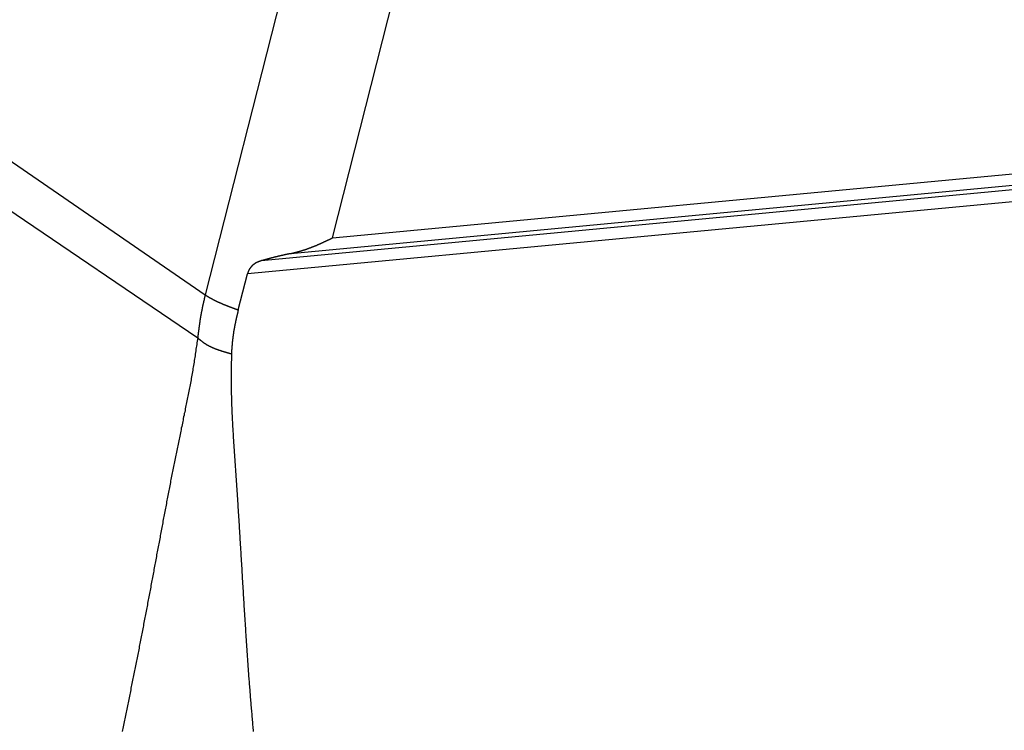
# Model space of a CAD drawing. Units: millimetres. Extents: x 1223 to 1668, y 481 to 796.
# Drawn here: x 1268 to 1283, y 525 to 536 of the extents above; entities that cross this region are included whole.
import ezdxf

# ---------------------------------------------------------------- set-up
doc = ezdxf.new("R2010")
doc.units = ezdxf.units.MM
doc.header["$LTSCALE"] = 65.395
doc.layers.get('0').update_dxf_attribs({"linetype": 'CONTINUOUS', "lineweight": 30})

msp = doc.modelspace()

# ---------------------------------------------------------------- linework, layer by layer
at = {"color": 7, "linetype": 'Continuous'}
for p, q in [((1280.339, 569.148), (1270.936, 532.191)), ((1272.905, 533.072), (1281.951, 568.625)), ((1264.744, 536.449), (1270.936, 532.191)), ((1264.622, 535.731), (1270.82, 531.525)), ((1272.905, 533.072), (1300.645, 535.685)), ((1300.517, 535.424), (1271.803, 532.719)), ((1300.6, 535.5), (1272.255, 532.829)), ((1300.473, 535.238), (1271.59, 532.517)), ((1271.448, 531.959), (1271.59, 532.517))]:
    msp.add_line(p, q, dxfattribs=at)
at = {"color": 7}
for points in [[(1272.255, 532.829, 0), (1272.258, 532.83, 0), (1272.262, 532.831, 0), (1272.265, 532.832, 0), (1272.269, 532.833, 0), (1272.273, 532.834, 0), (1272.276, 532.835, 0), (1272.28, 532.836, 0), (1272.283, 532.836, 0), (1272.287, 532.837, 0), (1272.29, 532.838, 0), (1272.294, 532.839, 0), (1272.297, 532.84, 0), (1272.301, 532.841, 0), (1272.304, 532.842, 0), (1272.308, 532.843, 0), (1272.311, 532.844, 0), (1272.315, 532.845, 0), (1272.318, 532.846, 0), (1272.322, 532.846, 0), (1272.326, 532.847, 0), (1272.329, 532.848, 0), (1272.333, 532.849, 0), (1272.336, 532.85, 0), (1272.34, 532.851, 0), (1272.343, 532.852, 0), (1272.347, 532.853, 0), (1272.35, 532.854, 0), (1272.354, 532.855, 0), (1272.357, 532.856, 0), (1272.361, 532.857, 0), (1272.364, 532.857, 0), (1272.368, 532.858, 0), (1272.371, 532.86, 0), (1272.375, 532.861, 0), (1272.378, 532.861, 0), (1272.382, 532.862, 0), (1272.385, 532.863, 0), (1272.389, 532.864, 0), (1272.392, 532.865, 0), (1272.396, 532.866, 0), (1272.399, 532.867, 0), (1272.403, 532.868, 0), (1272.406, 532.869, 0), (1272.41, 532.87, 0), (1272.413, 532.871, 0), (1272.417, 532.872, 0), (1272.42, 532.873, 0), (1272.424, 532.874, 0), (1272.427, 532.875, 0), (1272.431, 532.876, 0), (1272.434, 532.877, 0), (1272.438, 532.879, 0), (1272.441, 532.879, 0), (1272.445, 532.881, 0), (1272.448, 532.882, 0), (1272.452, 532.883, 0), (1272.455, 532.884, 0), (1272.459, 532.885, 0), (1272.462, 532.886, 0), (1272.466, 532.887, 0), (1272.469, 532.888, 0), (1272.473, 532.889, 0), (1272.476, 532.89, 0), (1272.479, 532.892, 0), (1272.483, 532.893, 0), (1272.486, 532.894, 0), (1272.49, 532.895, 0), (1272.493, 532.896, 0), (1272.497, 532.897, 0), (1272.5, 532.899, 0), (1272.503, 532.9, 0), (1272.507, 532.901, 0), (1272.51, 532.902, 0), (1272.514, 532.903, 0), (1272.517, 532.904, 0), (1272.521, 532.906, 0), (1272.524, 532.907, 0), (1272.528, 532.908, 0), (1272.531, 532.909, 0), (1272.535, 532.911, 0), (1272.538, 532.912, 0), (1272.541, 532.913, 0), (1272.545, 532.915, 0), (1272.548, 532.916, 0), (1272.552, 532.917, 0), (1272.555, 532.918, 0), (1272.558, 532.919, 0), (1272.562, 532.921, 0), (1272.565, 532.922, 0), (1272.569, 532.923, 0), (1272.572, 532.925, 0), (1272.575, 532.926, 0), (1272.579, 532.927, 0), (1272.582, 532.929, 0), (1272.585, 532.93, 0), (1272.589, 532.931, 0), (1272.592, 532.933, 0), (1272.596, 532.934, 0), (1272.599, 532.935, 0), (1272.603, 532.936, 0), (1272.606, 532.938, 0), (1272.61, 532.939, 0), (1272.613, 532.94, 0), (1272.616, 532.942, 0), (1272.62, 532.943, 0), (1272.623, 532.945, 0), (1272.626, 532.946, 0), (1272.63, 532.947, 0), (1272.633, 532.949, 0), (1272.636, 532.95, 0), (1272.64, 532.951, 0), (1272.643, 532.953, 0), (1272.646, 532.954, 0), (1272.65, 532.956, 0), (1272.653, 532.957, 0), (1272.657, 532.958, 0), (1272.66, 532.96, 0), (1272.663, 532.961, 0), (1272.667, 532.963, 0), (1272.67, 532.964, 0), (1272.673, 532.966, 0), (1272.677, 532.967, 0), (1272.68, 532.969, 0), (1272.683, 532.97, 0), (1272.687, 532.972, 0), (1272.69, 532.973, 0), (1272.693, 532.974, 0), (1272.697, 532.976, 0), (1272.7, 532.977, 0), (1272.704, 532.979, 0), (1272.707, 532.98, 0), (1272.71, 532.982, 0), (1272.714, 532.983, 0), (1272.717, 532.985, 0), (1272.72, 532.986, 0), (1272.723, 532.988, 0), (1272.727, 532.989, 0), (1272.73, 532.99, 0), (1272.733, 532.992, 0), (1272.737, 532.994, 0), (1272.74, 532.995, 0), (1272.743, 532.997, 0), (1272.747, 532.998, 0), (1272.75, 533, 0), (1272.754, 533.001, 0), (1272.757, 533.003, 0), (1272.76, 533.004, 0), (1272.763, 533.005, 0), (1272.767, 533.007, 0), (1272.77, 533.008, 0), (1272.773, 533.01, 0), (1272.776, 533.012, 0), (1272.78, 533.013, 0), (1272.783, 533.015, 0), (1272.786, 533.016, 0), (1272.79, 533.018, 0), (1272.793, 533.019, 0), (1272.797, 533.021, 0), (1272.8, 533.022, 0), (1272.803, 533.024, 0), (1272.806, 533.026, 0), (1272.81, 533.027, 0), (1272.813, 533.029, 0), (1272.816, 533.03, 0), (1272.819, 533.032, 0), (1272.823, 533.033, 0), (1272.826, 533.035, 0), (1272.829, 533.036, 0), (1272.833, 533.038, 0), (1272.836, 533.039, 0), (1272.839, 533.041, 0), (1272.843, 533.042, 0), (1272.846, 533.044, 0), (1272.849, 533.045, 0), (1272.852, 533.047, 0), (1272.856, 533.048, 0), (1272.859, 533.05, 0), (1272.862, 533.051, 0), (1272.865, 533.053, 0), (1272.869, 533.055, 0), (1272.872, 533.056, 0), (1272.876, 533.058, 0), (1272.879, 533.059, 0), (1272.882, 533.061, 0), (1272.885, 533.062, 0), (1272.889, 533.064, 0), (1272.892, 533.066, 0), (1272.895, 533.067, 0), (1272.898, 533.069, 0), (1272.902, 533.07, 0), (1272.905, 533.072, 0)], [(1272.255, 532.829, 0), (1272.252, 532.829, 0), (1272.25, 532.828, 0), (1272.247, 532.828, 0), (1272.245, 532.828, 0), (1272.243, 532.827, 0), (1272.24, 532.826, 0), (1272.238, 532.826, 0), (1272.236, 532.825, 0), (1272.233, 532.825, 0), (1272.231, 532.825, 0), (1272.229, 532.824, 0), (1272.226, 532.823, 0), (1272.224, 532.823, 0), (1272.222, 532.822, 0), (1272.219, 532.822, 0), (1272.217, 532.821, 0), (1272.214, 532.821, 0), (1272.212, 532.82, 0), (1272.209, 532.82, 0), (1272.207, 532.819, 0), (1272.205, 532.819, 0), (1272.202, 532.818, 0), (1272.2, 532.818, 0), (1272.197, 532.817, 0), (1272.195, 532.817, 0), (1272.193, 532.816, 0), (1272.19, 532.816, 0), (1272.188, 532.815, 0), (1272.186, 532.814, 0), (1272.183, 532.814, 0), (1272.181, 532.814, 0), (1272.179, 532.813, 0), (1272.176, 532.812, 0), (1272.174, 532.812, 0), (1272.172, 532.811, 0), (1272.169, 532.811, 0), (1272.167, 532.81, 0), (1272.164, 532.81, 0), (1272.162, 532.809, 0), (1272.16, 532.809, 0), (1272.157, 532.808, 0), (1272.155, 532.808, 0), (1272.152, 532.807, 0), (1272.15, 532.807, 0), (1272.147, 532.806, 0), (1272.145, 532.806, 0), (1272.143, 532.805, 0), (1272.14, 532.805, 0), (1272.138, 532.804, 0), (1272.136, 532.803, 0), (1272.133, 532.803, 0), (1272.131, 532.803, 0), (1272.129, 532.802, 0), (1272.126, 532.801, 0), (1272.124, 532.801, 0), (1272.122, 532.8, 0), (1272.119, 532.8, 0), (1272.117, 532.799, 0), (1272.114, 532.799, 0), (1272.112, 532.798, 0), (1272.11, 532.798, 0), (1272.107, 532.797, 0), (1272.105, 532.796, 0), (1272.103, 532.796, 0), (1272.1, 532.796, 0), (1272.098, 532.795, 0), (1272.095, 532.794, 0), (1272.093, 532.794, 0), (1272.09, 532.793, 0), (1272.088, 532.792, 0), (1272.086, 532.792, 0), (1272.083, 532.792, 0), (1272.081, 532.791, 0), (1272.079, 532.79, 0), (1272.076, 532.79, 0), (1272.074, 532.789, 0), (1272.071, 532.789, 0), (1272.069, 532.788, 0), (1272.067, 532.788, 0), (1272.064, 532.787, 0), (1272.062, 532.786, 0), (1272.06, 532.786, 0), (1272.057, 532.785, 0), (1272.055, 532.785, 0), (1272.053, 532.784, 0), (1272.05, 532.784, 0), (1272.048, 532.783, 0), (1272.046, 532.782, 0), (1272.043, 532.782, 0), (1272.041, 532.782, 0), (1272.039, 532.781, 0), (1272.036, 532.78, 0), (1272.034, 532.78, 0), (1272.031, 532.779, 0), (1272.029, 532.778, 0), (1272.027, 532.778, 0), (1272.024, 532.778, 0), (1272.022, 532.777, 0), (1272.02, 532.776, 0), (1272.017, 532.776, 0), (1272.015, 532.775, 0), (1272.012, 532.775, 0), (1272.01, 532.774, 0), (1272.008, 532.773, 0), (1272.005, 532.773, 0), (1272.003, 532.772, 0), (1272, 532.771, 0), (1271.998, 532.771, 0), (1271.996, 532.77, 0), (1271.993, 532.77, 0), (1271.991, 532.769, 0), (1271.989, 532.768, 0), (1271.986, 532.768, 0), (1271.984, 532.767, 0), (1271.982, 532.767, 0), (1271.979, 532.766, 0), (1271.977, 532.766, 0), (1271.974, 532.765, 0), (1271.972, 532.764, 0), (1271.97, 532.764, 0), (1271.967, 532.763, 0), (1271.965, 532.763, 0), (1271.963, 532.762, 0), (1271.96, 532.761, 0), (1271.958, 532.76, 0), (1271.956, 532.76, 0), (1271.953, 532.76, 0), (1271.951, 532.759, 0), (1271.949, 532.758, 0), (1271.946, 532.757, 0), (1271.944, 532.757, 0), (1271.942, 532.757, 0), (1271.939, 532.756, 0), (1271.937, 532.755, 0), (1271.935, 532.754, 0), (1271.932, 532.754, 0), (1271.93, 532.753, 0), (1271.928, 532.753, 0), (1271.925, 532.752, 0), (1271.923, 532.751, 0), (1271.92, 532.751, 0), (1271.918, 532.75, 0), (1271.916, 532.749, 0), (1271.913, 532.749, 0), (1271.911, 532.748, 0), (1271.909, 532.748, 0), (1271.906, 532.747, 0), (1271.904, 532.746, 0), (1271.902, 532.746, 0), (1271.899, 532.745, 0), (1271.897, 532.744, 0), (1271.895, 532.744, 0), (1271.892, 532.743, 0), (1271.89, 532.742, 0), (1271.888, 532.742, 0), (1271.885, 532.741, 0), (1271.883, 532.741, 0), (1271.881, 532.74, 0), (1271.878, 532.739, 0), (1271.876, 532.739, 0), (1271.873, 532.738, 0), (1271.871, 532.737, 0), (1271.869, 532.737, 0), (1271.866, 532.736, 0), (1271.864, 532.735, 0), (1271.862, 532.735, 0), (1271.859, 532.734, 0), (1271.857, 532.734, 0), (1271.855, 532.733, 0), (1271.852, 532.732, 0), (1271.85, 532.731, 0), (1271.848, 532.731, 0), (1271.845, 532.73, 0), (1271.843, 532.73, 0), (1271.841, 532.729, 0), (1271.838, 532.728, 0), (1271.836, 532.728, 0), (1271.833, 532.727, 0), (1271.831, 532.726, 0), (1271.829, 532.726, 0), (1271.826, 532.725, 0), (1271.824, 532.724, 0), (1271.822, 532.724, 0), (1271.819, 532.723, 0), (1271.817, 532.723, 0), (1271.815, 532.722, 0), (1271.812, 532.721, 0), (1271.81, 532.721, 0), (1271.808, 532.72, 0), (1271.805, 532.719, 0), (1271.803, 532.719, 0)], [(1271.803, 532.719, 0), (1271.802, 532.718, 0), (1271.801, 532.718, 0), (1271.799, 532.717, 0), (1271.798, 532.717, 0), (1271.797, 532.717, 0), (1271.796, 532.716, 0), (1271.795, 532.716, 0), (1271.794, 532.715, 0), (1271.792, 532.715, 0), (1271.791, 532.715, 0), (1271.79, 532.714, 0), (1271.789, 532.714, 0), (1271.788, 532.713, 0), (1271.787, 532.713, 0), (1271.786, 532.713, 0), (1271.784, 532.712, 0), (1271.784, 532.712, 0), (1271.782, 532.711, 0), (1271.781, 532.711, 0), (1271.78, 532.711, 0), (1271.779, 532.71, 0), (1271.778, 532.71, 0), (1271.777, 532.71, 0), (1271.776, 532.709, 0), (1271.774, 532.709, 0), (1271.773, 532.708, 0), (1271.772, 532.708, 0), (1271.771, 532.707, 0), (1271.77, 532.707, 0), (1271.769, 532.706, 0), (1271.768, 532.706, 0), (1271.766, 532.706, 0), (1271.766, 532.705, 0), (1271.764, 532.705, 0), (1271.763, 532.704, 0), (1271.762, 532.704, 0), (1271.761, 532.703, 0), (1271.76, 532.703, 0), (1271.759, 532.703, 0), (1271.758, 532.702, 0), (1271.756, 532.702, 0), (1271.755, 532.701, 0), (1271.754, 532.701, 0), (1271.753, 532.7, 0), (1271.752, 532.7, 0), (1271.751, 532.699, 0), (1271.75, 532.699, 0), (1271.749, 532.699, 0), (1271.748, 532.698, 0), (1271.747, 532.697, 0), (1271.745, 532.697, 0), (1271.744, 532.696, 0), (1271.743, 532.696, 0), (1271.742, 532.695, 0), (1271.741, 532.695, 0), (1271.74, 532.695, 0), (1271.739, 532.694, 0), (1271.738, 532.693, 0), (1271.737, 532.693, 0), (1271.736, 532.692, 0), (1271.734, 532.692, 0), (1271.734, 532.691, 0), (1271.732, 532.691, 0), (1271.731, 532.69, 0), (1271.73, 532.69, 0), (1271.729, 532.689, 0), (1271.728, 532.688, 0), (1271.727, 532.688, 0), (1271.726, 532.688, 0), (1271.725, 532.687, 0), (1271.724, 532.686, 0), (1271.723, 532.686, 0), (1271.722, 532.685, 0), (1271.721, 532.685, 0), (1271.719, 532.684, 0), (1271.719, 532.683, 0), (1271.718, 532.683, 0), (1271.716, 532.682, 0), (1271.716, 532.681, 0), (1271.715, 532.681, 0), (1271.713, 532.68, 0), (1271.712, 532.68, 0), (1271.712, 532.679, 0), (1271.71, 532.678, 0), (1271.709, 532.678, 0), (1271.709, 532.677, 0), (1271.707, 532.676, 0), (1271.706, 532.676, 0), (1271.705, 532.675, 0), (1271.704, 532.674, 0), (1271.703, 532.674, 0), (1271.702, 532.673, 0), (1271.701, 532.672, 0), (1271.7, 532.672, 0), (1271.699, 532.671, 0), (1271.698, 532.67, 0), (1271.698, 532.67, 0), (1271.696, 532.669, 0), (1271.695, 532.668, 0), (1271.694, 532.667, 0), (1271.694, 532.667, 0), (1271.692, 532.666, 0), (1271.691, 532.665, 0), (1271.691, 532.665, 0), (1271.69, 532.664, 0), (1271.689, 532.663, 0), (1271.688, 532.663, 0), (1271.687, 532.662, 0), (1271.686, 532.661, 0), (1271.685, 532.66, 0), (1271.684, 532.66, 0), (1271.683, 532.659, 0), (1271.682, 532.658, 0), (1271.681, 532.657, 0), (1271.68, 532.656, 0), (1271.679, 532.656, 0), (1271.678, 532.655, 0), (1271.677, 532.654, 0), (1271.676, 532.653, 0), (1271.676, 532.652, 0), (1271.675, 532.652, 0), (1271.674, 532.651, 0), (1271.673, 532.65, 0), (1271.672, 532.649, 0), (1271.671, 532.649, 0), (1271.67, 532.648, 0), (1271.669, 532.647, 0), (1271.668, 532.646, 0), (1271.667, 532.645, 0), (1271.666, 532.645, 0), (1271.665, 532.644, 0), (1271.665, 532.643, 0), (1271.664, 532.642, 0), (1271.663, 532.641, 0), (1271.662, 532.64, 0), (1271.661, 532.639, 0), (1271.66, 532.639, 0), (1271.66, 532.638, 0), (1271.659, 532.637, 0), (1271.658, 532.636, 0), (1271.657, 532.635, 0), (1271.656, 532.634, 0), (1271.655, 532.634, 0), (1271.655, 532.633, 0), (1271.654, 532.632, 0), (1271.653, 532.631, 0), (1271.652, 532.63, 0), (1271.651, 532.629, 0), (1271.651, 532.628, 0), (1271.65, 532.627, 0), (1271.649, 532.627, 0), (1271.648, 532.626, 0), (1271.647, 532.625, 0), (1271.646, 532.624, 0), (1271.646, 532.623, 0), (1271.645, 532.622, 0), (1271.644, 532.621, 0), (1271.643, 532.62, 0), (1271.643, 532.619, 0), (1271.642, 532.618, 0), (1271.641, 532.617, 0), (1271.64, 532.616, 0), (1271.64, 532.616, 0), (1271.639, 532.615, 0), (1271.638, 532.614, 0), (1271.637, 532.613, 0), (1271.637, 532.612, 0), (1271.636, 532.611, 0), (1271.635, 532.61, 0), (1271.634, 532.609, 0), (1271.633, 532.608, 0), (1271.633, 532.607, 0), (1271.632, 532.606, 0), (1271.631, 532.605, 0), (1271.63, 532.604, 0), (1271.63, 532.603, 0), (1271.629, 532.602, 0), (1271.629, 532.601, 0), (1271.628, 532.6, 0), (1271.627, 532.599, 0), (1271.626, 532.598, 0), (1271.626, 532.597, 0), (1271.625, 532.596, 0), (1271.624, 532.595, 0), (1271.624, 532.594, 0), (1271.623, 532.593, 0), (1271.622, 532.592, 0), (1271.622, 532.591, 0), (1271.621, 532.59, 0), (1271.62, 532.589, 0), (1271.62, 532.588, 0), (1271.619, 532.587, 0), (1271.619, 532.586, 0), (1271.618, 532.585, 0), (1271.617, 532.584, 0), (1271.617, 532.583, 0), (1271.616, 532.582, 0), (1271.615, 532.581, 0), (1271.615, 532.58, 0), (1271.614, 532.579, 0), (1271.614, 532.578, 0), (1271.613, 532.577, 0), (1271.612, 532.576, 0), (1271.612, 532.574, 0), (1271.612, 532.573, 0), (1271.611, 532.572, 0), (1271.61, 532.571, 0), (1271.61, 532.57, 0), (1271.609, 532.569, 0), (1271.609, 532.568, 0), (1271.608, 532.567, 0), (1271.608, 532.566, 0), (1271.607, 532.565, 0), (1271.607, 532.564, 0), (1271.606, 532.563, 0), (1271.606, 532.562, 0), (1271.605, 532.56, 0), (1271.604, 532.559, 0), (1271.604, 532.558, 0), (1271.604, 532.557, 0), (1271.603, 532.556, 0), (1271.603, 532.555, 0), (1271.602, 532.554, 0), (1271.602, 532.553, 0), (1271.601, 532.552, 0), (1271.601, 532.55, 0), (1271.601, 532.549, 0), (1271.6, 532.548, 0), (1271.6, 532.547, 0), (1271.599, 532.546, 0), (1271.599, 532.545, 0), (1271.598, 532.544, 0), (1271.598, 532.543, 0), (1271.598, 532.541, 0), (1271.597, 532.54, 0), (1271.597, 532.539, 0), (1271.597, 532.538, 0), (1271.596, 532.537, 0), (1271.596, 532.536, 0), (1271.595, 532.534, 0), (1271.595, 532.534, 0), (1271.594, 532.532, 0), (1271.594, 532.531, 0), (1271.594, 532.53, 0), (1271.594, 532.529, 0), (1271.593, 532.528, 0), (1271.593, 532.527, 0), (1271.592, 532.526, 0), (1271.592, 532.524, 0), (1271.592, 532.523, 0), (1271.591, 532.522, 0), (1271.591, 532.521, 0), (1271.59, 532.519, 0), (1271.59, 532.519, 0), (1271.59, 532.517, 0)], [(1270.936, 532.192, 0), (1270.936, 532.188, 0), (1270.935, 532.185, 0), (1270.934, 532.181, 0), (1270.933, 532.178, 0), (1270.933, 532.174, 0), (1270.932, 532.171, 0), (1270.931, 532.167, 0), (1270.93, 532.164, 0), (1270.929, 532.16, 0), (1270.928, 532.157, 0), (1270.928, 532.153, 0), (1270.927, 532.15, 0), (1270.926, 532.146, 0), (1270.925, 532.143, 0), (1270.924, 532.14, 0), (1270.923, 532.136, 0), (1270.922, 532.133, 0), (1270.922, 532.129, 0), (1270.921, 532.126, 0), (1270.92, 532.122, 0), (1270.919, 532.119, 0), (1270.918, 532.116, 0), (1270.918, 532.112, 0), (1270.917, 532.109, 0), (1270.916, 532.105, 0), (1270.915, 532.102, 0), (1270.915, 532.098, 0), (1270.914, 532.095, 0), (1270.913, 532.092, 0), (1270.912, 532.088, 0), (1270.911, 532.085, 0), (1270.911, 532.081, 0), (1270.91, 532.078, 0), (1270.909, 532.074, 0), (1270.908, 532.07, 0), (1270.907, 532.067, 0), (1270.907, 532.064, 0), (1270.906, 532.06, 0), (1270.905, 532.057, 0), (1270.904, 532.053, 0), (1270.904, 532.05, 0), (1270.903, 532.046, 0), (1270.902, 532.043, 0), (1270.901, 532.039, 0), (1270.9, 532.036, 0), (1270.9, 532.033, 0), (1270.899, 532.029, 0), (1270.898, 532.026, 0), (1270.897, 532.022, 0), (1270.897, 532.019, 0), (1270.896, 532.015, 0), (1270.895, 532.012, 0), (1270.894, 532.008, 0), (1270.894, 532.005, 0), (1270.893, 532.002, 0), (1270.892, 531.998, 0), (1270.892, 531.995, 0), (1270.891, 531.991, 0), (1270.89, 531.988, 0), (1270.889, 531.984, 0), (1270.889, 531.981, 0), (1270.888, 531.977, 0), (1270.887, 531.973, 0), (1270.886, 531.97, 0), (1270.886, 531.967, 0), (1270.885, 531.963, 0), (1270.885, 531.96, 0), (1270.884, 531.956, 0), (1270.883, 531.953, 0), (1270.882, 531.949, 0), (1270.882, 531.946, 0), (1270.881, 531.942, 0), (1270.88, 531.939, 0), (1270.88, 531.935, 0), (1270.879, 531.932, 0), (1270.879, 531.928, 0), (1270.878, 531.925, 0), (1270.877, 531.922, 0), (1270.876, 531.918, 0), (1270.876, 531.915, 0), (1270.875, 531.911, 0), (1270.875, 531.908, 0), (1270.874, 531.904, 0), (1270.873, 531.901, 0), (1270.872, 531.897, 0), (1270.872, 531.894, 0), (1270.871, 531.89, 0), (1270.871, 531.887, 0), (1270.87, 531.883, 0), (1270.869, 531.88, 0), (1270.869, 531.876, 0), (1270.868, 531.873, 0), (1270.868, 531.869, 0), (1270.867, 531.866, 0), (1270.866, 531.862, 0), (1270.866, 531.859, 0), (1270.865, 531.855, 0), (1270.864, 531.852, 0), (1270.864, 531.848, 0), (1270.864, 531.845, 0), (1270.863, 531.841, 0), (1270.862, 531.838, 0), (1270.862, 531.834, 0), (1270.861, 531.831, 0), (1270.861, 531.827, 0), (1270.86, 531.824, 0), (1270.86, 531.82, 0), (1270.859, 531.817, 0), (1270.858, 531.813, 0), (1270.858, 531.81, 0), (1270.857, 531.806, 0), (1270.857, 531.803, 0), (1270.856, 531.799, 0), (1270.856, 531.796, 0), (1270.855, 531.792, 0), (1270.854, 531.789, 0), (1270.854, 531.785, 0), (1270.854, 531.782, 0), (1270.853, 531.778, 0), (1270.852, 531.775, 0), (1270.852, 531.771, 0), (1270.851, 531.768, 0), (1270.851, 531.764, 0), (1270.85, 531.761, 0), (1270.85, 531.757, 0), (1270.849, 531.754, 0), (1270.849, 531.75, 0), (1270.848, 531.747, 0), (1270.848, 531.743, 0), (1270.847, 531.74, 0), (1270.847, 531.736, 0), (1270.846, 531.733, 0), (1270.846, 531.729, 0), (1270.845, 531.726, 0), (1270.845, 531.722, 0), (1270.844, 531.718, 0), (1270.844, 531.715, 0), (1270.843, 531.711, 0), (1270.843, 531.708, 0), (1270.843, 531.704, 0), (1270.842, 531.701, 0), (1270.842, 531.697, 0), (1270.841, 531.694, 0), (1270.84, 531.69, 0), (1270.84, 531.687, 0), (1270.839, 531.683, 0), (1270.839, 531.68, 0), (1270.839, 531.676, 0), (1270.838, 531.673, 0), (1270.838, 531.669, 0), (1270.837, 531.666, 0), (1270.837, 531.662, 0), (1270.836, 531.659, 0), (1270.836, 531.655, 0), (1270.836, 531.652, 0), (1270.835, 531.648, 0), (1270.835, 531.645, 0), (1270.834, 531.641, 0), (1270.834, 531.638, 0), (1270.833, 531.634, 0), (1270.833, 531.631, 0), (1270.832, 531.627, 0), (1270.832, 531.624, 0), (1270.832, 531.62, 0), (1270.831, 531.617, 0), (1270.831, 531.613, 0), (1270.83, 531.61, 0), (1270.83, 531.606, 0), (1270.829, 531.603, 0), (1270.829, 531.599, 0), (1270.828, 531.596, 0), (1270.828, 531.592, 0), (1270.828, 531.589, 0), (1270.827, 531.585, 0), (1270.827, 531.582, 0), (1270.826, 531.578, 0), (1270.826, 531.575, 0), (1270.825, 531.571, 0), (1270.825, 531.567, 0), (1270.825, 531.564, 0), (1270.824, 531.56, 0), (1270.824, 531.557, 0), (1270.823, 531.553, 0), (1270.823, 531.55, 0), (1270.822, 531.546, 0), (1270.822, 531.543, 0), (1270.821, 531.539, 0), (1270.821, 531.536, 0), (1270.821, 531.532, 0), (1270.82, 531.529, 0), (1270.82, 531.525, 0)], [(1270.936, 532.191, 0), (1270.939, 532.19, 0), (1270.941, 532.189, 0), (1270.944, 532.187, 0), (1270.947, 532.185, 0), (1270.949, 532.184, 0), (1270.951, 532.182, 0), (1270.954, 532.181, 0), (1270.957, 532.179, 0), (1270.959, 532.178, 0), (1270.962, 532.176, 0), (1270.964, 532.175, 0), (1270.967, 532.173, 0), (1270.969, 532.171, 0), (1270.972, 532.17, 0), (1270.974, 532.168, 0), (1270.977, 532.167, 0), (1270.979, 532.166, 0), (1270.982, 532.164, 0), (1270.984, 532.163, 0), (1270.987, 532.161, 0), (1270.99, 532.16, 0), (1270.992, 532.158, 0), (1270.995, 532.157, 0), (1270.997, 532.155, 0), (1271, 532.153, 0), (1271.002, 532.152, 0), (1271.005, 532.15, 0), (1271.007, 532.149, 0), (1271.01, 532.148, 0), (1271.012, 532.146, 0), (1271.015, 532.145, 0), (1271.018, 532.143, 0), (1271.02, 532.142, 0), (1271.022, 532.14, 0), (1271.025, 532.139, 0), (1271.028, 532.137, 0), (1271.03, 532.136, 0), (1271.033, 532.135, 0), (1271.036, 532.133, 0), (1271.038, 532.131, 0), (1271.04, 532.13, 0), (1271.043, 532.129, 0), (1271.046, 532.128, 0), (1271.048, 532.126, 0), (1271.051, 532.124, 0), (1271.054, 532.123, 0), (1271.056, 532.122, 0), (1271.059, 532.121, 0), (1271.062, 532.119, 0), (1271.064, 532.118, 0), (1271.067, 532.116, 0), (1271.069, 532.115, 0), (1271.072, 532.114, 0), (1271.074, 532.112, 0), (1271.077, 532.111, 0), (1271.08, 532.11, 0), (1271.082, 532.108, 0), (1271.085, 532.107, 0), (1271.087, 532.106, 0), (1271.09, 532.104, 0), (1271.093, 532.103, 0), (1271.095, 532.102, 0), (1271.098, 532.1, 0), (1271.101, 532.099, 0), (1271.103, 532.098, 0), (1271.106, 532.096, 0), (1271.109, 532.095, 0), (1271.112, 532.094, 0), (1271.114, 532.093, 0), (1271.117, 532.092, 0), (1271.119, 532.09, 0), (1271.122, 532.089, 0), (1271.125, 532.088, 0), (1271.127, 532.086, 0), (1271.13, 532.085, 0), (1271.133, 532.084, 0), (1271.135, 532.083, 0), (1271.138, 532.081, 0), (1271.141, 532.08, 0), (1271.144, 532.079, 0), (1271.146, 532.078, 0), (1271.149, 532.077, 0), (1271.152, 532.075, 0), (1271.154, 532.074, 0), (1271.157, 532.073, 0), (1271.159, 532.072, 0), (1271.162, 532.07, 0), (1271.165, 532.07, 0), (1271.168, 532.068, 0), (1271.17, 532.067, 0), (1271.173, 532.066, 0), (1271.176, 532.065, 0), (1271.179, 532.063, 0), (1271.181, 532.063, 0), (1271.184, 532.061, 0), (1271.187, 532.06, 0), (1271.189, 532.059, 0), (1271.192, 532.058, 0), (1271.195, 532.056, 0), (1271.198, 532.056, 0), (1271.2, 532.054, 0), (1271.203, 532.053, 0), (1271.206, 532.052, 0), (1271.209, 532.051, 0), (1271.211, 532.05, 0), (1271.214, 532.049, 0), (1271.216, 532.048, 0), (1271.219, 532.046, 0), (1271.222, 532.045, 0), (1271.225, 532.044, 0), (1271.227, 532.043, 0), (1271.23, 532.042, 0), (1271.233, 532.041, 0), (1271.236, 532.04, 0), (1271.238, 532.038, 0), (1271.241, 532.038, 0), (1271.244, 532.036, 0), (1271.247, 532.035, 0), (1271.249, 532.034, 0), (1271.252, 532.033, 0), (1271.255, 532.032, 0), (1271.258, 532.031, 0), (1271.26, 532.03, 0), (1271.263, 532.029, 0), (1271.266, 532.028, 0), (1271.269, 532.027, 0), (1271.271, 532.026, 0), (1271.274, 532.024, 0), (1271.277, 532.024, 0), (1271.28, 532.022, 0), (1271.282, 532.021, 0), (1271.285, 532.02, 0), (1271.288, 532.019, 0), (1271.291, 532.018, 0), (1271.293, 532.017, 0), (1271.296, 532.016, 0), (1271.299, 532.015, 0), (1271.302, 532.014, 0), (1271.304, 532.013, 0), (1271.307, 532.012, 0), (1271.31, 532.01, 0), (1271.313, 532.009, 0), (1271.315, 532.009, 0), (1271.318, 532.007, 0), (1271.321, 532.006, 0), (1271.324, 532.005, 0), (1271.326, 532.004, 0), (1271.329, 532.003, 0), (1271.332, 532.002, 0), (1271.335, 532.001, 0), (1271.337, 532, 0), (1271.34, 531.999, 0), (1271.343, 531.998, 0), (1271.346, 531.997, 0), (1271.348, 531.996, 0), (1271.351, 531.995, 0), (1271.354, 531.994, 0), (1271.356, 531.993, 0), (1271.359, 531.992, 0), (1271.362, 531.991, 0), (1271.365, 531.99, 0), (1271.367, 531.988, 0), (1271.371, 531.988, 0), (1271.373, 531.987, 0), (1271.376, 531.985, 0), (1271.378, 531.984, 0), (1271.382, 531.984, 0), (1271.384, 531.982, 0), (1271.387, 531.981, 0), (1271.39, 531.981, 0), (1271.392, 531.979, 0), (1271.395, 531.978, 0), (1271.398, 531.977, 0), (1271.401, 531.976, 0), (1271.403, 531.975, 0), (1271.406, 531.974, 0), (1271.409, 531.973, 0), (1271.412, 531.972, 0), (1271.414, 531.971, 0), (1271.417, 531.97, 0), (1271.42, 531.969, 0), (1271.423, 531.968, 0), (1271.425, 531.967, 0), (1271.428, 531.966, 0), (1271.431, 531.965, 0), (1271.434, 531.964, 0), (1271.436, 531.963, 0), (1271.439, 531.962, 0), (1271.442, 531.961, 0), (1271.445, 531.96, 0), (1271.448, 531.959, 0)], [(1271.448, 531.959, 0), (1271.447, 531.955, 0), (1271.446, 531.952, 0), (1271.445, 531.948, 0), (1271.444, 531.945, 0), (1271.443, 531.941, 0), (1271.443, 531.938, 0), (1271.442, 531.934, 0), (1271.441, 531.931, 0), (1271.44, 531.927, 0), (1271.439, 531.924, 0), (1271.439, 531.92, 0), (1271.438, 531.917, 0), (1271.437, 531.913, 0), (1271.436, 531.91, 0), (1271.436, 531.906, 0), (1271.435, 531.903, 0), (1271.434, 531.899, 0), (1271.433, 531.896, 0), (1271.432, 531.892, 0), (1271.431, 531.889, 0), (1271.431, 531.885, 0), (1271.43, 531.882, 0), (1271.429, 531.878, 0), (1271.428, 531.875, 0), (1271.427, 531.871, 0), (1271.426, 531.868, 0), (1271.426, 531.864, 0), (1271.425, 531.861, 0), (1271.424, 531.857, 0), (1271.423, 531.854, 0), (1271.422, 531.85, 0), (1271.421, 531.847, 0), (1271.421, 531.843, 0), (1271.42, 531.84, 0), (1271.419, 531.836, 0), (1271.418, 531.833, 0), (1271.418, 531.829, 0), (1271.417, 531.826, 0), (1271.416, 531.822, 0), (1271.415, 531.819, 0), (1271.414, 531.815, 0), (1271.414, 531.812, 0), (1271.413, 531.808, 0), (1271.412, 531.805, 0), (1271.411, 531.801, 0), (1271.411, 531.797, 0), (1271.41, 531.794, 0), (1271.409, 531.79, 0), (1271.408, 531.787, 0), (1271.408, 531.783, 0), (1271.407, 531.78, 0), (1271.406, 531.776, 0), (1271.406, 531.773, 0), (1271.405, 531.769, 0), (1271.404, 531.765, 0), (1271.403, 531.762, 0), (1271.403, 531.758, 0), (1271.402, 531.755, 0), (1271.401, 531.751, 0), (1271.4, 531.748, 0), (1271.4, 531.744, 0), (1271.399, 531.741, 0), (1271.398, 531.737, 0), (1271.397, 531.734, 0), (1271.397, 531.73, 0), (1271.396, 531.727, 0), (1271.396, 531.723, 0), (1271.395, 531.72, 0), (1271.394, 531.716, 0), (1271.393, 531.713, 0), (1271.392, 531.709, 0), (1271.392, 531.706, 0), (1271.391, 531.702, 0), (1271.391, 531.699, 0), (1271.39, 531.695, 0), (1271.389, 531.691, 0), (1271.389, 531.688, 0), (1271.388, 531.684, 0), (1271.387, 531.681, 0), (1271.387, 531.677, 0), (1271.386, 531.674, 0), (1271.385, 531.67, 0), (1271.385, 531.667, 0), (1271.384, 531.663, 0), (1271.383, 531.66, 0), (1271.383, 531.656, 0), (1271.382, 531.653, 0), (1271.382, 531.649, 0), (1271.381, 531.645, 0), (1271.38, 531.642, 0), (1271.38, 531.638, 0), (1271.379, 531.635, 0), (1271.378, 531.631, 0), (1271.378, 531.628, 0), (1271.377, 531.624, 0), (1271.377, 531.621, 0), (1271.376, 531.617, 0), (1271.375, 531.614, 0), (1271.375, 531.61, 0), (1271.374, 531.606, 0), (1271.374, 531.603, 0), (1271.373, 531.599, 0), (1271.373, 531.596, 0), (1271.372, 531.592, 0), (1271.372, 531.589, 0), (1271.371, 531.585, 0), (1271.371, 531.582, 0), (1271.37, 531.578, 0), (1271.37, 531.574, 0), (1271.369, 531.571, 0), (1271.369, 531.567, 0), (1271.368, 531.564, 0), (1271.367, 531.56, 0), (1271.367, 531.557, 0), (1271.367, 531.553, 0), (1271.366, 531.549, 0), (1271.366, 531.546, 0), (1271.365, 531.542, 0), (1271.365, 531.539, 0), (1271.364, 531.535, 0), (1271.364, 531.532, 0), (1271.364, 531.528, 0), (1271.363, 531.524, 0), (1271.363, 531.521, 0), (1271.362, 531.517, 0), (1271.362, 531.514, 0), (1271.361, 531.51, 0), (1271.361, 531.506, 0), (1271.36, 531.503, 0), (1271.36, 531.499, 0), (1271.36, 531.496, 0), (1271.359, 531.492, 0), (1271.359, 531.488, 0), (1271.358, 531.485, 0), (1271.358, 531.481, 0), (1271.358, 531.478, 0), (1271.357, 531.474, 0), (1271.357, 531.47, 0), (1271.356, 531.467, 0), (1271.356, 531.463, 0), (1271.356, 531.46, 0), (1271.356, 531.456, 0), (1271.355, 531.452, 0), (1271.355, 531.449, 0), (1271.354, 531.445, 0), (1271.354, 531.442, 0), (1271.354, 531.438, 0), (1271.353, 531.435, 0), (1271.353, 531.431, 0), (1271.353, 531.427, 0), (1271.353, 531.424, 0), (1271.353, 531.42, 0), (1271.352, 531.417, 0), (1271.352, 531.413, 0), (1271.352, 531.409, 0), (1271.351, 531.406, 0), (1271.351, 531.402, 0), (1271.351, 531.399, 0), (1271.35, 531.395, 0), (1271.35, 531.392, 0), (1271.35, 531.388, 0), (1271.349, 531.384, 0), (1271.349, 531.381, 0), (1271.349, 531.377, 0), (1271.349, 531.374, 0), (1271.349, 531.37, 0), (1271.348, 531.366, 0), (1271.348, 531.363, 0), (1271.348, 531.359, 0), (1271.348, 531.356, 0), (1271.347, 531.352, 0), (1271.347, 531.348, 0), (1271.347, 531.345, 0), (1271.346, 531.341, 0), (1271.346, 531.338, 0), (1271.346, 531.334, 0), (1271.346, 531.33, 0), (1271.346, 531.327, 0), (1271.346, 531.323, 0), (1271.345, 531.32, 0), (1271.345, 531.316, 0), (1271.345, 531.312, 0), (1271.345, 531.309, 0), (1271.344, 531.305, 0), (1271.344, 531.302, 0), (1271.344, 531.298, 0), (1271.344, 531.294, 0), (1271.343, 531.291, 0), (1271.343, 531.287, 0), (1271.343, 531.284, 0), (1271.342, 531.28, 0)], [(1270.82, 531.525, 0), (1270.816, 531.5, 0), (1270.812, 531.475, 0), (1270.809, 531.45, 0), (1270.805, 531.425, 0), (1270.801, 531.4, 0), (1270.798, 531.375, 0), (1270.794, 531.35, 0), (1270.79, 531.325, 0), (1270.787, 531.3, 0), (1270.783, 531.275, 0), (1270.779, 531.25, 0), (1270.775, 531.225, 0), (1270.771, 531.2, 0), (1270.767, 531.175, 0), (1270.764, 531.15, 0), (1270.76, 531.125, 0), (1270.755, 531.1, 0), (1270.751, 531.075, 0), (1270.747, 531.05, 0), (1270.743, 531.025, 0), (1270.739, 531, 0), (1270.734, 530.975, 0), (1270.73, 530.95, 0), (1270.725, 530.925, 0), (1270.721, 530.9, 0), (1270.717, 530.875, 0), (1270.712, 530.85, 0), (1270.707, 530.826, 0), (1270.703, 530.801, 0), (1270.698, 530.776, 0), (1270.693, 530.751, 0), (1270.688, 530.726, 0), (1270.684, 530.701, 0), (1270.678, 530.677, 0), (1270.674, 530.651, 0), (1270.669, 530.627, 0), (1270.664, 530.602, 0), (1270.659, 530.577, 0), (1270.654, 530.552, 0), (1270.649, 530.527, 0), (1270.644, 530.503, 0), (1270.639, 530.478, 0), (1270.634, 530.453, 0), (1270.629, 530.428, 0), (1270.624, 530.404, 0), (1270.619, 530.378, 0), (1270.613, 530.354, 0), (1270.609, 530.329, 0), (1270.603, 530.304, 0), (1270.598, 530.279, 0), (1270.593, 530.255, 0), (1270.588, 530.23, 0), (1270.583, 530.205, 0), (1270.578, 530.18, 0), (1270.573, 530.156, 0), (1270.567, 530.13, 0), (1270.563, 530.106, 0), (1270.557, 530.081, 0), (1270.552, 530.056, 0), (1270.547, 530.032, 0), (1270.542, 530.007, 0), (1270.537, 529.982, 0), (1270.532, 529.957, 0), (1270.527, 529.933, 0), (1270.522, 529.908, 0), (1270.516, 529.883, 0), (1270.512, 529.858, 0), (1270.506, 529.833, 0), (1270.501, 529.808, 0), (1270.496, 529.784, 0), (1270.491, 529.759, 0), (1270.486, 529.734, 0), (1270.481, 529.709, 0), (1270.476, 529.684, 0), (1270.471, 529.66, 0), (1270.466, 529.635, 0), (1270.461, 529.61, 0), (1270.456, 529.585, 0), (1270.451, 529.56, 0), (1270.447, 529.535, 0), (1270.441, 529.511, 0), (1270.437, 529.486, 0), (1270.432, 529.461, 0), (1270.427, 529.436, 0), (1270.422, 529.411, 0), (1270.417, 529.387, 0), (1270.412, 529.362, 0), (1270.407, 529.337, 0), (1270.402, 529.312, 0), (1270.397, 529.287, 0), (1270.393, 529.262, 0), (1270.388, 529.237, 0), (1270.383, 529.212, 0), (1270.378, 529.188, 0), (1270.374, 529.163, 0), (1270.369, 529.138, 0), (1270.364, 529.113, 0), (1270.359, 529.088, 0), (1270.354, 529.064, 0), (1270.35, 529.038, 0), (1270.345, 529.013, 0), (1270.34, 528.989, 0), (1270.336, 528.964, 0), (1270.331, 528.939, 0), (1270.326, 528.914, 0), (1270.321, 528.889, 0), (1270.316, 528.864, 0), (1270.312, 528.84, 0), (1270.307, 528.815, 0), (1270.302, 528.79, 0), (1270.298, 528.765, 0), (1270.293, 528.74, 0), (1270.288, 528.715, 0), (1270.283, 528.69, 0), (1270.279, 528.665, 0), (1270.274, 528.64, 0), (1270.269, 528.616, 0), (1270.265, 528.591, 0), (1270.26, 528.566, 0), (1270.256, 528.541, 0), (1270.251, 528.516, 0), (1270.246, 528.491, 0), (1270.242, 528.467, 0), (1270.237, 528.442, 0), (1270.232, 528.417, 0), (1270.228, 528.392, 0), (1270.223, 528.367, 0), (1270.218, 528.342, 0), (1270.214, 528.317, 0), (1270.209, 528.292, 0), (1270.204, 528.267, 0), (1270.2, 528.242, 0), (1270.195, 528.218, 0), (1270.19, 528.193, 0), (1270.185, 528.168, 0), (1270.181, 528.143, 0), (1270.176, 528.118, 0), (1270.172, 528.093, 0), (1270.167, 528.068, 0), (1270.163, 528.043, 0), (1270.158, 528.018, 0), (1270.153, 527.993, 0), (1270.149, 527.969, 0), (1270.144, 527.944, 0), (1270.139, 527.919, 0), (1270.135, 527.894, 0), (1270.13, 527.869, 0), (1270.125, 527.844, 0), (1270.121, 527.82, 0), (1270.116, 527.795, 0), (1270.111, 527.77, 0), (1270.106, 527.745, 0), (1270.102, 527.72, 0), (1270.097, 527.695, 0), (1270.093, 527.67, 0), (1270.088, 527.645, 0), (1270.083, 527.62, 0), (1270.079, 527.595, 0), (1270.074, 527.571, 0), (1270.069, 527.546, 0), (1270.065, 527.521, 0), (1270.06, 527.496, 0), (1270.055, 527.471, 0), (1270.051, 527.446, 0), (1270.046, 527.422, 0), (1270.041, 527.397, 0), (1270.036, 527.371, 0), (1270.032, 527.347, 0), (1270.027, 527.322, 0), (1270.022, 527.297, 0), (1270.017, 527.272, 0), (1270.013, 527.247, 0), (1270.008, 527.222, 0), (1270.003, 527.198, 0), (1269.999, 527.173, 0), (1269.994, 527.148, 0), (1269.989, 527.123, 0), (1269.984, 527.098, 0), (1269.98, 527.073, 0), (1269.975, 527.048, 0), (1269.97, 527.023, 0), (1269.965, 526.999, 0), (1269.96, 526.974, 0), (1269.955, 526.949, 0), (1269.951, 526.924, 0), (1269.946, 526.899, 0), (1269.941, 526.875, 0), (1269.936, 526.85, 0), (1269.931, 526.825, 0), (1269.927, 526.8, 0), (1269.922, 526.775, 0), (1269.917, 526.75, 0), (1269.912, 526.725, 0), (1269.907, 526.7, 0), (1269.902, 526.676, 0), (1269.898, 526.651, 0), (1269.893, 526.626, 0), (1269.887, 526.601, 0), (1269.883, 526.576, 0), (1269.878, 526.552, 0), (1269.873, 526.527, 0), (1269.868, 526.502, 0), (1269.863, 526.477, 0), (1269.858, 526.452, 0), (1269.853, 526.427, 0), (1269.848, 526.403, 0), (1269.843, 526.378, 0), (1269.838, 526.353, 0), (1269.833, 526.328, 0), (1269.828, 526.303, 0), (1269.823, 526.279, 0), (1269.818, 526.254, 0), (1269.813, 526.229, 0), (1269.808, 526.204, 0), (1269.803, 526.179, 0), (1269.798, 526.154, 0), (1269.793, 526.13, 0), (1269.788, 526.105, 0), (1269.783, 526.08, 0), (1269.778, 526.055, 0), (1269.773, 526.031, 0), (1269.768, 526.006, 0), (1269.763, 525.981, 0), (1269.758, 525.956, 0), (1269.753, 525.931, 0), (1269.748, 525.906, 0), (1269.743, 525.882, 0), (1269.738, 525.857, 0), (1269.733, 525.832, 0), (1269.727, 525.807, 0), (1269.722, 525.783, 0), (1269.717, 525.758, 0), (1269.712, 525.733, 0), (1269.707, 525.708, 0), (1269.702, 525.683, 0), (1269.697, 525.658, 0), (1269.692, 525.634, 0), (1269.686, 525.609, 0), (1269.681, 525.584, 0), (1269.676, 525.559, 0), (1269.671, 525.535, 0), (1269.666, 525.51, 0), (1269.661, 525.485, 0), (1269.656, 525.46, 0), (1269.65, 525.435, 0)], [(1270.82, 531.525, 0), (1270.822, 531.523, 0), (1270.825, 531.521, 0), (1270.827, 531.52, 0), (1270.829, 531.517, 0), (1270.832, 531.516, 0), (1270.834, 531.514, 0), (1270.836, 531.512, 0), (1270.839, 531.51, 0), (1270.841, 531.508, 0), (1270.843, 531.506, 0), (1270.846, 531.504, 0), (1270.848, 531.502, 0), (1270.851, 531.5, 0), (1270.853, 531.498, 0), (1270.855, 531.496, 0), (1270.858, 531.495, 0), (1270.86, 531.492, 0), (1270.863, 531.491, 0), (1270.865, 531.489, 0), (1270.868, 531.487, 0), (1270.87, 531.485, 0), (1270.872, 531.483, 0), (1270.875, 531.481, 0), (1270.877, 531.479, 0), (1270.879, 531.478, 0), (1270.882, 531.476, 0), (1270.884, 531.474, 0), (1270.887, 531.472, 0), (1270.889, 531.47, 0), (1270.892, 531.468, 0), (1270.894, 531.467, 0), (1270.897, 531.465, 0), (1270.899, 531.463, 0), (1270.901, 531.461, 0), (1270.904, 531.459, 0), (1270.907, 531.457, 0), (1270.909, 531.456, 0), (1270.911, 531.454, 0), (1270.914, 531.452, 0), (1270.916, 531.45, 0), (1270.919, 531.449, 0), (1270.922, 531.447, 0), (1270.924, 531.445, 0), (1270.926, 531.444, 0), (1270.929, 531.442, 0), (1270.932, 531.44, 0), (1270.934, 531.438, 0), (1270.936, 531.437, 0), (1270.939, 531.435, 0), (1270.942, 531.434, 0), (1270.944, 531.432, 0), (1270.947, 531.43, 0), (1270.95, 531.429, 0), (1270.952, 531.427, 0), (1270.954, 531.425, 0), (1270.957, 531.424, 0), (1270.96, 531.422, 0), (1270.962, 531.421, 0), (1270.965, 531.419, 0), (1270.968, 531.418, 0), (1270.97, 531.416, 0), (1270.973, 531.415, 0), (1270.976, 531.413, 0), (1270.979, 531.412, 0), (1270.981, 531.41, 0), (1270.984, 531.409, 0), (1270.986, 531.407, 0), (1270.989, 531.406, 0), (1270.992, 531.405, 0), (1270.994, 531.403, 0), (1270.997, 531.402, 0), (1271, 531.4, 0), (1271.003, 531.399, 0), (1271.005, 531.398, 0), (1271.008, 531.396, 0), (1271.011, 531.395, 0), (1271.014, 531.394, 0), (1271.016, 531.392, 0), (1271.019, 531.391, 0), (1271.022, 531.39, 0), (1271.025, 531.388, 0), (1271.027, 531.387, 0), (1271.03, 531.386, 0), (1271.033, 531.384, 0), (1271.036, 531.383, 0), (1271.039, 531.382, 0), (1271.041, 531.381, 0), (1271.044, 531.379, 0), (1271.047, 531.378, 0), (1271.05, 531.377, 0), (1271.053, 531.376, 0), (1271.055, 531.374, 0), (1271.058, 531.373, 0), (1271.061, 531.372, 0), (1271.064, 531.371, 0), (1271.067, 531.37, 0), (1271.069, 531.369, 0), (1271.073, 531.367, 0), (1271.075, 531.366, 0), (1271.078, 531.365, 0), (1271.081, 531.364, 0), (1271.084, 531.363, 0), (1271.087, 531.362, 0), (1271.09, 531.361, 0), (1271.092, 531.359, 0), (1271.095, 531.359, 0), (1271.098, 531.357, 0), (1271.101, 531.356, 0), (1271.104, 531.355, 0), (1271.107, 531.354, 0), (1271.109, 531.353, 0), (1271.112, 531.352, 0), (1271.115, 531.351, 0), (1271.118, 531.35, 0), (1271.121, 531.349, 0), (1271.124, 531.348, 0), (1271.127, 531.347, 0), (1271.13, 531.346, 0), (1271.133, 531.345, 0), (1271.135, 531.344, 0), (1271.138, 531.343, 0), (1271.141, 531.341, 0), (1271.144, 531.341, 0), (1271.147, 531.34, 0), (1271.15, 531.338, 0), (1271.153, 531.338, 0), (1271.155, 531.337, 0), (1271.159, 531.336, 0), (1271.162, 531.334, 0), (1271.164, 531.334, 0), (1271.167, 531.333, 0), (1271.17, 531.332, 0), (1271.173, 531.331, 0), (1271.176, 531.33, 0), (1271.179, 531.329, 0), (1271.182, 531.328, 0), (1271.185, 531.327, 0), (1271.188, 531.326, 0), (1271.191, 531.325, 0), (1271.193, 531.324, 0), (1271.196, 531.323, 0), (1271.199, 531.323, 0), (1271.202, 531.321, 0), (1271.205, 531.32, 0), (1271.208, 531.32, 0), (1271.211, 531.319, 0), (1271.214, 531.318, 0), (1271.217, 531.317, 0), (1271.22, 531.316, 0), (1271.223, 531.315, 0), (1271.225, 531.314, 0), (1271.228, 531.313, 0), (1271.231, 531.312, 0), (1271.234, 531.312, 0), (1271.237, 531.311, 0), (1271.24, 531.31, 0), (1271.243, 531.309, 0), (1271.246, 531.308, 0), (1271.249, 531.307, 0), (1271.252, 531.306, 0), (1271.255, 531.305, 0), (1271.258, 531.305, 0), (1271.26, 531.304, 0), (1271.263, 531.303, 0), (1271.267, 531.302, 0), (1271.269, 531.301, 0), (1271.272, 531.3, 0), (1271.275, 531.299, 0), (1271.278, 531.299, 0), (1271.281, 531.298, 0), (1271.284, 531.297, 0), (1271.287, 531.296, 0), (1271.29, 531.295, 0), (1271.293, 531.294, 0), (1271.296, 531.294, 0), (1271.299, 531.293, 0), (1271.302, 531.292, 0), (1271.305, 531.291, 0), (1271.307, 531.29, 0), (1271.31, 531.289, 0), (1271.313, 531.289, 0), (1271.316, 531.288, 0), (1271.319, 531.287, 0), (1271.322, 531.286, 0), (1271.325, 531.285, 0), (1271.328, 531.284, 0), (1271.331, 531.284, 0), (1271.334, 531.283, 0), (1271.337, 531.282, 0), (1271.34, 531.281, 0), (1271.342, 531.28, 0)], [(1271.342, 531.28, 0), (1271.342, 531.255, 0), (1271.342, 531.23, 0), (1271.341, 531.205, 0), (1271.341, 531.18, 0), (1271.34, 531.154, 0), (1271.34, 531.129, 0), (1271.339, 531.104, 0), (1271.339, 531.079, 0), (1271.339, 531.054, 0), (1271.338, 531.029, 0), (1271.338, 531.004, 0), (1271.338, 530.979, 0), (1271.338, 530.953, 0), (1271.337, 530.928, 0), (1271.337, 530.903, 0), (1271.337, 530.878, 0), (1271.337, 530.853, 0), (1271.338, 530.828, 0), (1271.338, 530.803, 0), (1271.338, 530.778, 0), (1271.339, 530.752, 0), (1271.339, 530.727, 0), (1271.339, 530.702, 0), (1271.34, 530.677, 0), (1271.34, 530.652, 0), (1271.341, 530.627, 0), (1271.342, 530.602, 0), (1271.342, 530.577, 0), (1271.343, 530.551, 0), (1271.344, 530.526, 0), (1271.345, 530.501, 0), (1271.346, 530.476, 0), (1271.347, 530.451, 0), (1271.348, 530.426, 0), (1271.349, 530.401, 0), (1271.35, 530.376, 0), (1271.351, 530.351, 0), (1271.352, 530.325, 0), (1271.353, 530.3, 0), (1271.354, 530.275, 0), (1271.356, 530.25, 0), (1271.357, 530.225, 0), (1271.358, 530.2, 0), (1271.36, 530.175, 0), (1271.361, 530.15, 0), (1271.362, 530.125, 0), (1271.364, 530.1, 0), (1271.365, 530.075, 0), (1271.367, 530.05, 0), (1271.368, 530.024, 0), (1271.37, 529.999, 0), (1271.371, 529.974, 0), (1271.373, 529.949, 0), (1271.374, 529.924, 0), (1271.376, 529.899, 0), (1271.378, 529.874, 0), (1271.379, 529.849, 0), (1271.381, 529.824, 0), (1271.383, 529.799, 0), (1271.384, 529.774, 0), (1271.386, 529.749, 0), (1271.388, 529.724, 0), (1271.389, 529.699, 0), (1271.391, 529.673, 0), (1271.393, 529.648, 0), (1271.395, 529.623, 0), (1271.396, 529.598, 0), (1271.398, 529.573, 0), (1271.4, 529.548, 0), (1271.402, 529.523, 0), (1271.403, 529.498, 0), (1271.405, 529.473, 0), (1271.407, 529.448, 0), (1271.409, 529.423, 0), (1271.41, 529.398, 0), (1271.412, 529.372, 0), (1271.414, 529.347, 0), (1271.416, 529.322, 0), (1271.418, 529.297, 0), (1271.419, 529.272, 0), (1271.421, 529.247, 0), (1271.423, 529.222, 0), (1271.424, 529.197, 0), (1271.426, 529.172, 0), (1271.428, 529.147, 0), (1271.429, 529.122, 0), (1271.431, 529.097, 0), (1271.433, 529.072, 0), (1271.434, 529.046, 0), (1271.436, 529.021, 0), (1271.438, 528.996, 0), (1271.439, 528.971, 0), (1271.441, 528.946, 0), (1271.443, 528.921, 0), (1271.444, 528.896, 0), (1271.446, 528.871, 0), (1271.447, 528.846, 0), (1271.449, 528.821, 0), (1271.45, 528.796, 0), (1271.452, 528.771, 0), (1271.453, 528.746, 0), (1271.455, 528.721, 0), (1271.457, 528.695, 0), (1271.458, 528.67, 0), (1271.46, 528.645, 0), (1271.461, 528.62, 0), (1271.463, 528.595, 0), (1271.464, 528.57, 0), (1271.466, 528.545, 0), (1271.468, 528.52, 0), (1271.469, 528.495, 0), (1271.471, 528.47, 0), (1271.472, 528.445, 0), (1271.474, 528.42, 0), (1271.475, 528.395, 0), (1271.477, 528.37, 0), (1271.479, 528.344, 0), (1271.48, 528.319, 0), (1271.482, 528.294, 0), (1271.483, 528.269, 0), (1271.484, 528.244, 0), (1271.486, 528.219, 0), (1271.487, 528.194, 0), (1271.489, 528.169, 0), (1271.49, 528.144, 0), (1271.492, 528.119, 0), (1271.493, 528.094, 0), (1271.495, 528.068, 0), (1271.497, 528.043, 0), (1271.498, 528.018, 0), (1271.5, 527.993, 0), (1271.501, 527.968, 0), (1271.502, 527.943, 0), (1271.504, 527.918, 0), (1271.505, 527.893, 0), (1271.507, 527.867, 0), (1271.508, 527.842, 0), (1271.51, 527.817, 0), (1271.511, 527.792, 0), (1271.513, 527.767, 0), (1271.515, 527.742, 0), (1271.516, 527.717, 0), (1271.518, 527.692, 0), (1271.519, 527.667, 0), (1271.52, 527.642, 0), (1271.522, 527.617, 0), (1271.523, 527.592, 0), (1271.525, 527.567, 0), (1271.526, 527.541, 0), (1271.528, 527.516, 0), (1271.529, 527.491, 0), (1271.531, 527.466, 0), (1271.533, 527.441, 0), (1271.534, 527.416, 0), (1271.536, 527.391, 0), (1271.537, 527.366, 0), (1271.539, 527.341, 0), (1271.54, 527.316, 0), (1271.542, 527.291, 0), (1271.543, 527.266, 0), (1271.545, 527.241, 0), (1271.547, 527.215, 0), (1271.548, 527.19, 0), (1271.55, 527.165, 0), (1271.551, 527.14, 0), (1271.553, 527.115, 0), (1271.554, 527.09, 0), (1271.556, 527.065, 0), (1271.558, 527.04, 0), (1271.559, 527.015, 0), (1271.561, 526.99, 0), (1271.562, 526.965, 0), (1271.564, 526.94, 0), (1271.565, 526.915, 0), (1271.567, 526.89, 0), (1271.569, 526.865, 0), (1271.571, 526.839, 0), (1271.572, 526.814, 0), (1271.574, 526.789, 0), (1271.576, 526.764, 0), (1271.577, 526.739, 0), (1271.579, 526.714, 0), (1271.581, 526.689, 0), (1271.583, 526.664, 0), (1271.584, 526.639, 0), (1271.586, 526.613, 0), (1271.588, 526.588, 0), (1271.59, 526.563, 0), (1271.591, 526.538, 0), (1271.593, 526.513, 0), (1271.595, 526.488, 0), (1271.597, 526.463, 0), (1271.598, 526.438, 0), (1271.6, 526.413, 0), (1271.602, 526.388, 0), (1271.604, 526.363, 0), (1271.606, 526.338, 0), (1271.608, 526.313, 0), (1271.609, 526.288, 0), (1271.611, 526.263, 0), (1271.613, 526.238, 0), (1271.615, 526.213, 0), (1271.617, 526.187, 0), (1271.619, 526.162, 0), (1271.621, 526.137, 0), (1271.623, 526.112, 0), (1271.625, 526.087, 0), (1271.627, 526.062, 0), (1271.629, 526.037, 0), (1271.631, 526.012, 0), (1271.633, 525.987, 0), (1271.635, 525.962, 0), (1271.637, 525.937, 0), (1271.639, 525.912, 0), (1271.641, 525.887, 0), (1271.643, 525.862, 0), (1271.645, 525.837, 0), (1271.647, 525.812, 0), (1271.649, 525.787, 0), (1271.651, 525.762, 0), (1271.654, 525.737, 0), (1271.656, 525.712, 0), (1271.658, 525.687, 0), (1271.66, 525.661, 0), (1271.662, 525.636, 0), (1271.664, 525.611, 0), (1271.666, 525.586, 0), (1271.669, 525.561, 0), (1271.671, 525.536, 0), (1271.673, 525.511, 0), (1271.676, 525.486, 0), (1271.678, 525.461, 0), (1271.68, 525.436, 0)]]:
    msp.add_polyline3d(points, dxfattribs=at)

doc.saveas('drawing.dxf')
